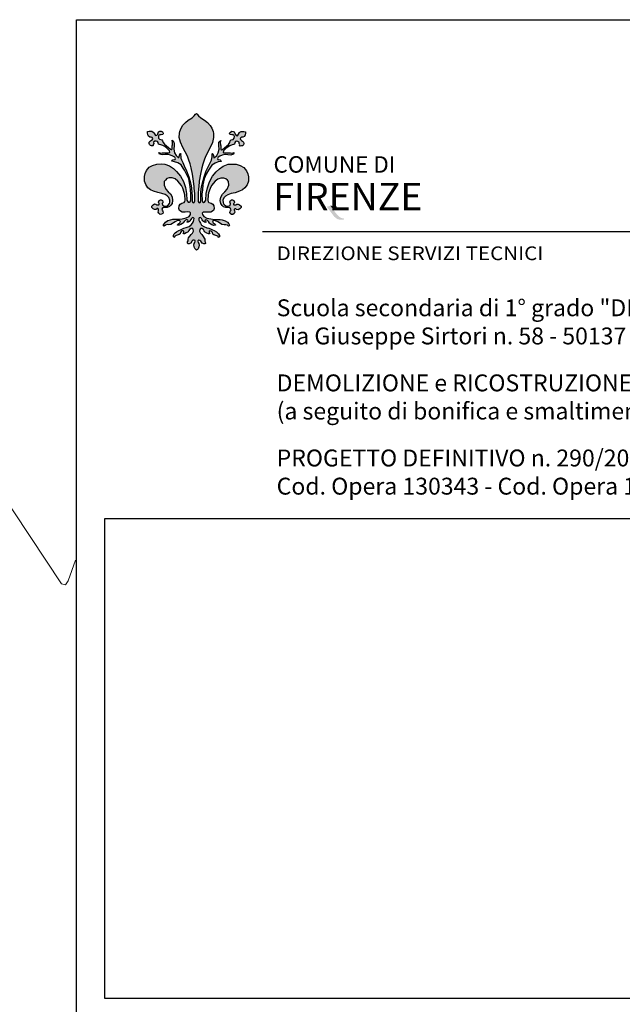
# Model space of a CAD drawing. Units: millimetres. Extents: x -84726 to -84491, y -43445 to -43279.
# Drawn here: x -84534 to -84513, y -43421 to -43386 of the extents above; entities that cross this region are included whole.
import ezdxf

# ---------------------------------------------------------------- set-up
doc = ezdxf.new("R2010")
doc.units = ezdxf.units.MM
doc.header["$MEASUREMENT"] = 0
doc.layers.add('CARTIGLIO', color=7, linetype='Continuous')
doc.layers.add('Strada', color=7, linetype='Continuous')
doc.styles.add('ARIAL1', font='ARIALBD.TTF')
doc.styles.add('HELVL', font='ARIAL.TTF')
doc.styles.add('stile3', font='TIMES.TTF')
picture_1 = doc.add_image_def('image1.jpg', size_in_pixel=(1068, 487))

msp = doc.modelspace()

# ---------------------------------------------------------------- hatches: boundary and pattern name
at = {"layer": 'CARTIGLIO', "linetype": 'Continuous', "lineweight": 30}
for points in [[(-84528.134, -43391.153), (-84528.084, -43391.288), (-84528.041, -43391.42), (-84528.004, -43391.562), (-84527.954, -43391.782), (-84527.912, -43392.032), (-84527.893, -43392.232), (-84527.889, -43392.296), (-84527.875, -43392.477), (-84527.868, -43392.593), (-84527.872, -43392.671), (-84527.873, -43392.748), (-84527.893, -43392.787), (-84527.919, -43392.802), (-84527.943, -43392.791), (-84527.966, -43392.754), (-84527.968, -43392.585), (-84527.971, -43392.427), (-84527.986, -43392.301), (-84528.002, -43392.187), (-84528.025, -43392.089), (-84528.08, -43391.882), (-84528.163, -43391.664), (-84528.245, -43391.494), (-84528.296, -43391.376), (-84528.343, -43391.283), (-84528.363, -43391.224), (-84528.366, -43391.163), (-84528.373, -43391.101), (-84528.37, -43391.061), (-84528.379, -43391.047), (-84528.397, -43391.06), (-84528.416, -43391.122), (-84528.434, -43391.196), (-84528.458, -43391.19), (-84528.53, -43391.118), (-84528.588, -43391.028), (-84528.618, -43390.893), (-84528.606, -43390.772), (-84528.604, -43390.709), (-84528.611, -43390.645), (-84528.638, -43390.604), (-84528.676, -43390.583), (-84528.677, -43390.599), (-84528.658, -43390.649), (-84528.661, -43390.74), (-84528.676, -43390.777), (-84528.677, -43390.863), (-84528.674, -43390.89), (-84528.684, -43390.911), (-84528.708, -43390.915), (-84528.738, -43390.902), (-84528.946, -43390.724), (-84528.994, -43390.656), (-84529.015, -43390.597), (-84529.044, -43390.565), (-84529.119, -43390.545), (-84529.155, -43390.507), (-84529.162, -43390.438), (-84529.144, -43390.402), (-84529.11, -43390.384), (-84529.065, -43390.388), (-84529.011, -43390.377), (-84528.997, -43390.357), (-84528.992, -43390.327), (-84529.019, -43390.284), (-84529.067, -43390.259), (-84529.113, -43390.261), (-84529.155, -43390.282), (-84529.177, -43390.32), (-84529.188, -43390.356), (-84529.201, -43390.377), (-84529.224, -43390.407), (-84529.263, -43390.414), (-84529.308, -43390.357), (-84529.338, -43390.306), (-84529.353, -43390.291), (-84529.395, -43390.263), (-84529.491, -43390.263), (-84529.552, -43390.275), (-84529.556, -43390.322), (-84529.539, -43390.39), (-84529.513, -43390.442), (-84529.464, -43390.467), (-84529.418, -43390.468), (-84529.387, -43390.489), (-84529.366, -43390.518), (-84529.373, -43390.556), (-84529.405, -43390.583), (-84529.448, -43390.608), (-84529.488, -43390.647), (-84529.496, -43390.694), (-84529.481, -43390.737), (-84529.443, -43390.77), (-84529.407, -43390.781), (-84529.361, -43390.783), (-84529.344, -43390.77), (-84529.35, -43390.734), (-84529.327, -43390.697), (-84529.334, -43390.645), (-84529.286, -43390.616), (-84529.248, -43390.613), (-84529.196, -43390.624), (-84529.175, -43390.658), (-84529.164, -43390.719), (-84529.127, -43390.733), (-84529.075, -43390.74), (-84529.003, -43390.77), (-84528.933, -43390.809), (-84528.861, -43390.867), (-84528.804, -43390.917), (-84528.768, -43390.956), (-84528.758, -43391.01), (-84528.779, -43391.028), (-84528.868, -43391.024), (-84528.954, -43391.028), (-84529.026, -43391.028), (-84529.072, -43391.039), (-84529.147, -43391.017), (-84529.119, -43391.071), (-84529.033, -43391.103), (-84528.925, -43391.092), (-84528.829, -43391.085), (-84528.729, -43391.106), (-84528.647, -43391.146), (-84528.579, -43391.181), (-84528.561, -43391.228), (-84528.572, -43391.263), (-84528.651, -43391.278), (-84528.679, -43391.295), (-84528.686, -43391.328), (-84528.586, -43391.349), (-84528.476, -43391.385), (-84528.354, -43391.456), (-84528.289, -43391.571), (-84528.236, -43391.642), (-84528.161, -43391.782), (-84528.086, -43391.949), (-84528.043, -43392.157), (-84528.022, -43392.343), (-84528.007, -43392.496), (-84528.014, -43392.7), (-84528.032, -43392.768), (-84528.064, -43392.786), (-84528.104, -43392.779), (-84528.15, -43392.707), (-84528.161, -43392.468), (-84528.204, -43392.264), (-84528.275, -43392.05), (-84528.382, -43391.853), (-84528.515, -43391.696), (-84528.633, -43391.589), (-84528.765, -43391.496), (-84528.936, -43391.431), (-84529.065, -43391.424), (-84529.219, -43391.431), (-84529.369, -43391.478), (-84529.49, -43391.542), (-84529.587, -43391.66), (-84529.637, -43391.767), (-84529.662, -43391.874), (-84529.658, -43392.032), (-84529.612, -43392.157), (-84529.533, -43392.268), (-84529.444, -43392.339), (-84529.34, -43392.389), (-84529.187, -43392.443), (-84529.047, -43392.471), (-84528.925, -43392.51), (-84528.847, -43392.557), (-84528.79, -43392.618), (-84528.754, -43392.707), (-84528.758, -43392.786), (-84528.775, -43392.833), (-84528.818, -43392.886), (-84528.879, -43392.922), (-84528.94, -43392.922), (-84528.972, -43392.911), (-84529.015, -43392.893), (-84529.026, -43392.833), (-84529.008, -43392.804), (-84529.001, -43392.764), (-84529.019, -43392.718), (-84529.062, -43392.693), (-84529.094, -43392.696), (-84529.14, -43392.718), (-84529.162, -43392.779), (-84529.151, -43392.811), (-84529.133, -43392.833), (-84529.133, -43392.861), (-84529.144, -43392.872), (-84529.169, -43392.875), (-84529.222, -43392.872), (-84529.251, -43392.85), (-84529.297, -43392.843), (-84529.344, -43392.872), (-84529.394, -43392.918), (-84529.397, -43392.968), (-84529.354, -43393.015), (-84529.297, -43393.043), (-84529.233, -43393.036), (-84529.215, -43393.011), (-84529.18, -43393.011), (-84529.155, -43393.032), (-84529.155, -43393.043), (-84529.165, -43393.086), (-84529.172, -43393.136), (-84529.147, -43393.175), (-84529.105, -43393.214), (-84529.051, -43393.207), (-84529.008, -43393.182), (-84528.994, -43393.139), (-84529.004, -43393.107), (-84529.022, -43393.079), (-84529.022, -43393.082), (-84529.04, -43393.047), (-84529.026, -43393), (-84528.986, -43392.975), (-84528.922, -43392.968), (-84528.854, -43392.965), (-84528.775, -43392.936), (-84528.722, -43392.89), (-84528.679, -43392.825), (-84528.658, -43392.722), (-84528.676, -43392.596), (-84528.733, -43392.489), (-84528.815, -43392.411), (-84528.897, -43392.314), (-84528.958, -43392.178), (-84528.954, -43392.042), (-84528.915, -43391.996), (-84528.861, -43391.946), (-84528.779, -43391.921), (-84528.679, -43391.921), (-84528.572, -43391.956), (-84528.476, -43392.035), (-84528.347, -43392.186), (-84528.3, -43392.289), (-84528.243, -43392.443), (-84528.225, -43392.525), (-84528.225, -43392.575), (-84528.218, -43392.653), (-84528.218, -43392.704), (-84528.221, -43392.761), (-84528.246, -43392.79), (-84528.332, -43392.815), (-84528.39, -43392.847), (-84528.425, -43392.908), (-84528.443, -43393.004), (-84528.415, -43393.072), (-84528.318, -43393.132), (-84528.214, -43393.132), (-84528.129, -43393.129), (-84528.05, -43393.136), (-84528.018, -43393.164), (-84528.022, -43393.218), (-84528.072, -43393.286), (-84528.182, -43393.34), (-84528.325, -43393.372), (-84528.454, -43393.39), (-84528.654, -43393.39), (-84528.729, -43393.404), (-84528.825, -43393.433), (-84528.911, -43393.49), (-84528.983, -43393.586), (-84528.979, -43393.622), (-84528.954, -43393.629), (-84528.915, -43393.594), (-84528.854, -43393.579), (-84528.793, -43393.583), (-84528.718, -43393.569), (-84528.572, -43393.476), (-84528.486, -43393.433), (-84528.411, -43393.429), (-84528.382, -43393.469), (-84528.404, -43393.511), (-84528.472, -43393.561), (-84528.487, -43393.597), (-84528.429, -43393.601), (-84528.361, -43393.579), (-84528.304, -43393.544), (-84528.279, -43393.519), (-84528.243, -43393.462), (-84528.207, -43393.426), (-84528.179, -43393.411), (-84528.139, -43393.408), (-84528.122, -43393.419), (-84528.111, -43393.447), (-84528.125, -43393.465), (-84528.157, -43393.479), (-84528.146, -43393.497), (-84528.104, -43393.487), (-84528.064, -43393.462), (-84528.043, -43393.444), (-84528.014, -43393.401), (-84527.993, -43393.358), (-84527.968, -43393.336), (-84527.943, -43393.325), (-84527.915, -43393.336), (-84527.897, -43393.365), (-84527.9, -43393.411), (-84527.918, -43393.465), (-84527.95, -43393.522), (-84527.997, -43393.59), (-84528.075, -43393.643), (-84528.175, -43393.683), (-84528.257, -43393.704), (-84528.336, -43393.736), (-84528.382, -43393.761), (-84528.44, -43393.786), (-84528.518, -43393.829), (-84528.564, -43393.865), (-84528.598, -43393.904), (-84528.629, -43393.956), (-84528.628, -43393.999), (-84528.616, -43394.033), (-84528.589, -43394.023), (-84528.579, -43393.987), (-84528.532, -43393.968), (-84528.425, -43393.935), (-84528.393, -43393.909), (-84528.376, -43393.857), (-84528.354, -43393.826), (-84528.327, -43393.803), (-84528.28, -43393.796), (-84528.261, -43393.808), (-84528.259, -43393.826), (-84528.259, -43393.866), (-84528.283, -43393.881), (-84528.27, -43393.904), (-84528.236, -43393.901), (-84528.176, -43393.871), (-84528.102, -43393.832), (-84528.083, -43393.79), (-84528.058, -43393.749), (-84528.003, -43393.713), (-84527.959, -43393.71), (-84527.926, -43393.742), (-84527.922, -43393.811), (-84527.951, -43393.881), (-84528.005, -43393.925), (-84528.048, -43393.99), (-84528.091, -43394.049), (-84528.104, -43394.093), (-84528.107, -43394.116), (-84528.109, -43394.16), (-84528.125, -43394.188), (-84528.135, -43394.242), (-84528.115, -43394.258), (-84528.073, -43394.258), (-84528.009, -43394.232), (-84527.969, -43394.157), (-84527.936, -43394.136), (-84527.894, -43394.128), (-84527.863, -43394.144), (-84527.856, -43394.165), (-84527.871, -43394.214), (-84527.892, -43394.248), (-84527.904, -43394.307), (-84527.899, -43394.358), (-84527.887, -43394.399), (-84527.868, -43394.429), (-84527.85, -43394.452), (-84527.823, -43394.475), (-84527.813, -43394.49), (-84527.802, -43394.475), (-84527.775, -43394.457), (-84527.757, -43394.434), (-84527.737, -43394.403), (-84527.726, -43394.363), (-84527.721, -43394.312), (-84527.732, -43394.253), (-84527.753, -43394.219), (-84527.768, -43394.17), (-84527.762, -43394.149), (-84527.731, -43394.132), (-84527.688, -43394.141), (-84527.655, -43394.162), (-84527.615, -43394.237), (-84527.551, -43394.263), (-84527.509, -43394.263), (-84527.489, -43394.247), (-84527.499, -43394.193), (-84527.515, -43394.165), (-84527.517, -43394.121), (-84527.52, -43394.098), (-84527.533, -43394.054), (-84527.576, -43393.995), (-84527.62, -43393.93), (-84527.673, -43393.886), (-84527.703, -43393.816), (-84527.698, -43393.748), (-84527.665, -43393.715), (-84527.621, -43393.718), (-84527.566, -43393.754), (-84527.541, -43393.795), (-84527.522, -43393.838), (-84527.448, -43393.877), (-84527.388, -43393.906), (-84527.354, -43393.909), (-84527.34, -43393.886), (-84527.365, -43393.872), (-84527.365, -43393.831), (-84527.363, -43393.813), (-84527.344, -43393.802), (-84527.296, -43393.808), (-84527.27, -43393.831), (-84527.247, -43393.862), (-84527.231, -43393.914), (-84527.198, -43393.94), (-84527.092, -43393.972), (-84527.046, -43393.992), (-84527.036, -43394.028), (-84527.008, -43394.038), (-84526.997, -43394.003), (-84526.995, -43393.961), (-84527.026, -43393.909), (-84527.06, -43393.87), (-84527.105, -43393.834), (-84527.184, -43393.792), (-84527.242, -43393.767), (-84527.288, -43393.742), (-84527.367, -43393.71), (-84527.449, -43393.688), (-84527.549, -43393.649), (-84527.628, -43393.595), (-84527.674, -43393.527), (-84527.706, -43393.47), (-84527.724, -43393.416), (-84527.728, -43393.37), (-84527.71, -43393.341), (-84527.681, -43393.331), (-84527.656, -43393.341), (-84527.631, -43393.363), (-84527.61, -43393.405), (-84527.581, -43393.448), (-84527.56, -43393.466), (-84527.521, -43393.491), (-84527.478, -43393.502), (-84527.467, -43393.484), (-84527.499, -43393.47), (-84527.513, -43393.452), (-84527.503, -43393.423), (-84527.485, -43393.413), (-84527.445, -43393.416), (-84527.417, -43393.431), (-84527.381, -43393.466), (-84527.345, -43393.524), (-84527.32, -43393.549), (-84527.263, -43393.584), (-84527.195, -43393.606), (-84527.136, -43393.603), (-84527.152, -43393.567), (-84527.22, -43393.516), (-84527.242, -43393.473), (-84527.213, -43393.434), (-84527.138, -43393.438), (-84527.052, -43393.481), (-84526.999, -43393.516), (-84526.906, -43393.574), (-84526.831, -43393.588), (-84526.77, -43393.584), (-84526.709, -43393.599), (-84526.67, -43393.635), (-84526.645, -43393.627), (-84526.641, -43393.592), (-84526.666, -43393.556), (-84526.713, -43393.495), (-84526.798, -43393.438), (-84526.895, -43393.409), (-84526.97, -43393.395), (-84527.17, -43393.395), (-84527.299, -43393.377), (-84527.442, -43393.345), (-84527.553, -43393.291), (-84527.603, -43393.223), (-84527.606, -43393.17), (-84527.574, -43393.141), (-84527.496, -43393.134), (-84527.41, -43393.138), (-84527.306, -43393.138), (-84527.209, -43393.077), (-84527.181, -43393.009), (-84527.199, -43392.912), (-84527.234, -43392.852), (-84527.292, -43392.819), (-84527.377, -43392.794), (-84527.402, -43392.766), (-84527.406, -43392.709), (-84527.406, -43392.659), (-84527.399, -43392.58), (-84527.399, -43392.53), (-84527.381, -43392.448), (-84527.324, -43392.294), (-84527.277, -43392.19), (-84527.149, -43392.04), (-84527.052, -43391.962), (-84526.945, -43391.926), (-84526.845, -43391.926), (-84526.763, -43391.951), (-84526.709, -43392.001), (-84526.67, -43392.048), (-84526.666, -43392.183), (-84526.727, -43392.319), (-84526.809, -43392.416), (-84526.892, -43392.495), (-84526.949, -43392.602), (-84526.967, -43392.727), (-84526.945, -43392.83), (-84526.902, -43392.895), (-84526.849, -43392.941), (-84526.77, -43392.97), (-84526.702, -43392.973), (-84526.638, -43392.981), (-84526.598, -43393.006), (-84526.584, -43393.052), (-84526.602, -43393.088), (-84526.602, -43393.084), (-84526.62, -43393.113), (-84526.63, -43393.145), (-84526.616, -43393.188), (-84526.573, -43393.213), (-84526.52, -43393.22), (-84526.477, -43393.181), (-84526.452, -43393.141), (-84526.459, -43393.091), (-84526.47, -43393.049), (-84526.47, -43393.038), (-84526.445, -43393.016), (-84526.409, -43393.016), (-84526.391, -43393.041), (-84526.327, -43393.049), (-84526.27, -43393.02), (-84526.227, -43392.973), (-84526.23, -43392.923), (-84526.28, -43392.877), (-84526.327, -43392.848), (-84526.374, -43392.855), (-84526.402, -43392.877), (-84526.456, -43392.88), (-84526.481, -43392.877), (-84526.491, -43392.866), (-84526.491, -43392.837), (-84526.473, -43392.816), (-84526.463, -43392.784), (-84526.484, -43392.723), (-84526.531, -43392.702), (-84526.563, -43392.698), (-84526.605, -43392.723), (-84526.623, -43392.769), (-84526.616, -43392.809), (-84526.598, -43392.837), (-84526.609, -43392.898), (-84526.652, -43392.916), (-84526.684, -43392.927), (-84526.745, -43392.927), (-84526.806, -43392.891), (-84526.849, -43392.837), (-84526.867, -43392.791), (-84526.87, -43392.712), (-84526.834, -43392.623), (-84526.777, -43392.562), (-84526.698, -43392.516), (-84526.577, -43392.477), (-84526.438, -43392.448), (-84526.284, -43392.394), (-84526.18, -43392.344), (-84526.091, -43392.273), (-84526.012, -43392.162), (-84525.966, -43392.037), (-84525.962, -43391.88), (-84525.987, -43391.773), (-84526.037, -43391.665), (-84526.134, -43391.547), (-84526.255, -43391.483), (-84526.406, -43391.437), (-84526.559, -43391.429), (-84526.688, -43391.437), (-84526.859, -43391.501), (-84526.992, -43391.594), (-84527.11, -43391.701), (-84527.242, -43391.859), (-84527.349, -43392.055), (-84527.42, -43392.269), (-84527.463, -43392.473), (-84527.474, -43392.712), (-84527.521, -43392.784), (-84527.56, -43392.791), (-84527.592, -43392.773), (-84527.61, -43392.705), (-84527.617, -43392.502), (-84527.603, -43392.348), (-84527.581, -43392.162), (-84527.539, -43391.955), (-84527.463, -43391.787), (-84527.388, -43391.647), (-84527.334, -43391.576), (-84527.27, -43391.461), (-84527.149, -43391.39), (-84527.038, -43391.354), (-84526.938, -43391.333), (-84526.945, -43391.301), (-84526.974, -43391.283), (-84527.052, -43391.269), (-84527.063, -43391.233), (-84527.045, -43391.187), (-84526.978, -43391.151), (-84526.895, -43391.111), (-84526.795, -43391.09), (-84526.698, -43391.097), (-84526.591, -43391.108), (-84526.506, -43391.076), (-84526.477, -43391.022), (-84526.552, -43391.043), (-84526.598, -43391.033), (-84526.67, -43391.033), (-84526.756, -43391.029), (-84526.845, -43391.033), (-84526.867, -43391.015), (-84526.856, -43390.961), (-84526.82, -43390.922), (-84526.763, -43390.872), (-84526.691, -43390.815), (-84526.621, -43390.775), (-84526.549, -43390.745), (-84526.498, -43390.738), (-84526.46, -43390.723), (-84526.449, -43390.663), (-84526.428, -43390.629), (-84526.376, -43390.618), (-84526.338, -43390.622), (-84526.29, -43390.651), (-84526.297, -43390.702), (-84526.274, -43390.74), (-84526.279, -43390.775), (-84526.264, -43390.788), (-84526.217, -43390.786), (-84526.181, -43390.775), (-84526.144, -43390.741), (-84526.128, -43390.698), (-84526.136, -43390.652), (-84526.176, -43390.613), (-84526.218, -43390.588), (-84526.251, -43390.561), (-84526.258, -43390.523), (-84526.236, -43390.495), (-84526.206, -43390.473), (-84526.16, -43390.472), (-84526.111, -43390.446), (-84526.085, -43390.395), (-84526.069, -43390.327), (-84526.072, -43390.281), (-84526.133, -43390.268), (-84526.229, -43390.268), (-84526.271, -43390.296), (-84526.286, -43390.311), (-84526.316, -43390.363), (-84526.36, -43390.42), (-84526.4, -43390.413), (-84526.423, -43390.382), (-84526.436, -43390.361), (-84526.446, -43390.325), (-84526.47, -43390.288), (-84526.511, -43390.266), (-84526.557, -43390.264), (-84526.605, -43390.289), (-84526.633, -43390.332), (-84526.627, -43390.363), (-84526.613, -43390.382), (-84526.559, -43390.393), (-84526.514, -43390.389), (-84526.481, -43390.407), (-84526.463, -43390.443), (-84526.47, -43390.513), (-84526.505, -43390.55), (-84526.58, -43390.57), (-84526.609, -43390.602), (-84526.63, -43390.661), (-84526.679, -43390.729), (-84526.886, -43390.908), (-84526.917, -43390.92), (-84526.939, -43390.917), (-84526.95, -43390.895), (-84526.947, -43390.868), (-84526.949, -43390.783), (-84526.963, -43390.745), (-84526.967, -43390.654), (-84526.947, -43390.604), (-84526.949, -43390.588), (-84526.986, -43390.609), (-84527.013, -43390.651), (-84527.02, -43390.715), (-84527.018, -43390.777), (-84527.006, -43390.899), (-84527.036, -43391.033), (-84527.093, -43391.124), (-84527.167, -43391.195), (-84527.19, -43391.201), (-84527.208, -43391.127), (-84527.228, -43391.065), (-84527.245, -43391.052), (-84527.254, -43391.067), (-84527.251, -43391.106), (-84527.258, -43391.169), (-84527.262, -43391.23), (-84527.281, -43391.288), (-84527.327, -43391.381), (-84527.38, -43391.499), (-84527.462, -43391.669), (-84527.544, -43391.887), (-84527.599, -43392.094), (-84527.622, -43392.193), (-84527.639, -43392.307), (-84527.653, -43392.432), (-84527.657, -43392.591), (-84527.658, -43392.759), (-84527.682, -43392.797), (-84527.704, -43392.807), (-84527.732, -43392.793), (-84527.751, -43392.754), (-84527.753, -43392.677), (-84527.757, -43392.598), (-84527.749, -43392.482), (-84527.735, -43392.301), (-84527.732, -43392.237), (-84527.712, -43392.037), (-84527.671, -43391.787), (-84527.621, -43391.567), (-84527.583, -43391.426), (-84527.54, -43391.294), (-84527.49, -43391.158), (-84527.33, -43390.84), (-84527.242, -43390.659), (-84527.203, -43390.486), (-84527.204, -43390.339), (-84527.217, -43390.271), (-84527.267, -43390.152), (-84527.324, -43390.055), (-84527.422, -43389.957), (-84527.522, -43389.869), (-84527.654, -43389.785), (-84527.735, -43389.72), (-84527.782, -43389.655), (-84527.813, -43389.63), (-84527.843, -43389.65), (-84527.889, -43389.714), (-84527.969, -43389.78), (-84528.102, -43389.864), (-84528.202, -43389.952), (-84528.3, -43390.05), (-84528.357, -43390.147), (-84528.407, -43390.266), (-84528.42, -43390.334), (-84528.422, -43390.481), (-84528.382, -43390.654), (-84528.295, -43390.834)], [(-84523.057, -43392.906), (-84522.933, -43393.074), (-84522.828, -43393.074), (-84522.828, -43392.933)]]:
    msp.add_hatch(color=1, dxfattribs=at).paths.add_polyline_path(points)
h = msp.add_hatch(color=1, dxfattribs=at)
h.paths.add_polyline_path([(-84523.055, -43392.91), (-84523.184, -43392.941), (-84522.94, -43393.269), (-84522.876, -43393.152)])
edge = h.paths.add_edge_path()
edge.add_spline(control_points=[(-84522.94, -43393.269), (-84522.938, -43393.271), (-84522.933, -43393.277), (-84522.925, -43393.286), (-84522.917, -43393.295), (-84522.909, -43393.303), (-84522.898, -43393.312), (-84522.888, -43393.322), (-84522.873, -43393.334), (-84522.857, -43393.346), (-84522.84, -43393.359), (-84522.824, -43393.369), (-84522.811, -43393.376), (-84522.799, -43393.382), (-84522.786, -43393.387), (-84522.773, -43393.391), (-84522.757, -43393.396), (-84522.74, -43393.399), (-84522.719, -43393.403), (-84522.692, -43393.405), (-84522.665, -43393.406), (-84522.634, -43393.405), (-84522.606, -43393.402), (-84522.584, -43393.396), (-84522.571, -43393.389), (-84522.569, -43393.381), (-84522.57, -43393.375), (-84522.571, -43393.369), (-84522.573, -43393.364), (-84522.578, -43393.361), (-84522.582, -43393.359), (-84522.587, -43393.358), (-84522.595, -43393.358), (-84522.604, -43393.359), (-84522.617, -43393.358), (-84522.63, -43393.356), (-84522.645, -43393.351), (-84522.664, -43393.343), (-84522.686, -43393.332), (-84522.712, -43393.32), (-84522.732, -43393.305), (-84522.748, -43393.292), (-84522.763, -43393.279), (-84522.777, -43393.265), (-84522.796, -43393.245), (-84522.806, -43393.232), (-84522.816, -43393.222)], knot_values=[0, 0, 0, 0, 0.005454, 0.011404, 0.018022, 0.024213, 0.029689, 0.03943, 0.04607, 0.058761, 0.070948, 0.078895, 0.086928, 0.09443, 0.099699, 0.108388, 0.114207, 0.12537, 0.135146, 0.147752, 0.166325, 0.17802, 0.195147, 0.208454, 0.21367, 0.216989, 0.220054, 0.223506, 0.226498, 0.22833, 0.231321, 0.234411, 0.236528, 0.243387, 0.248554, 0.256169, 0.262997, 0.273546, 0.28731, 0.301776, 0.316568, 0.325506, 0.334025, 0.347374, 0.355503, 0.375717, 0.375717, 0.375717, 0.375717], degree=3, periodic=0)
edge.add_line((-84522.815, -43393.224), (-84522.876, -43393.152))
edge.add_line((-84522.876, -43393.152), (-84522.94, -43393.269))

# ---------------------------------------------------------------- linework, layer by layer
at = {"layer": 'CARTIGLIO', "linetype": 'Continuous', "lineweight": -3}
msp.add_lwpolyline([(-84532.067, -43386.3), (-84492.682, -43386.3), (-84492.682, -43443.7), (-84532.067, -43443.7)], close=True, dxfattribs=at)
msp.add_lwpolyline([(-84532.067, -43386.3), (-84492.682, -43386.3), (-84492.682, -43443.7), (-84532.067, -43443.7)], close=True, dxfattribs=at)
at = {"layer": 'CARTIGLIO', "color": 1, "linetype": 'Continuous', "lineweight": 30}
for points in [[(-84527.813, -43394.49), (-84527.823, -43394.475), (-84527.85, -43394.452), (-84527.868, -43394.429), (-84527.887, -43394.399), (-84527.899, -43394.358), (-84527.904, -43394.307), (-84527.892, -43394.248), (-84527.871, -43394.214), (-84527.856, -43394.165), (-84527.863, -43394.144), (-84527.894, -43394.128), (-84527.936, -43394.136), (-84527.969, -43394.157), (-84528.009, -43394.232), (-84528.073, -43394.258), (-84528.115, -43394.258), (-84528.135, -43394.242), (-84528.125, -43394.188), (-84528.109, -43394.16), (-84528.107, -43394.116), (-84528.104, -43394.093), (-84528.091, -43394.049), (-84528.048, -43393.99), (-84528.005, -43393.925), (-84527.951, -43393.881), (-84527.922, -43393.811), (-84527.926, -43393.742), (-84527.959, -43393.71), (-84528.003, -43393.713), (-84528.058, -43393.749), (-84528.083, -43393.79), (-84528.102, -43393.832), (-84528.176, -43393.871), (-84528.236, -43393.901), (-84528.27, -43393.904), (-84528.283, -43393.881), (-84528.259, -43393.866), (-84528.259, -43393.826), (-84528.261, -43393.808), (-84528.28, -43393.796), (-84528.327, -43393.803), (-84528.354, -43393.826), (-84528.376, -43393.857), (-84528.393, -43393.909), (-84528.425, -43393.935), (-84528.532, -43393.968), (-84528.579, -43393.987), (-84528.589, -43394.023), (-84528.616, -43394.033), (-84528.628, -43393.999), (-84528.629, -43393.956), (-84528.598, -43393.904), (-84528.564, -43393.865), (-84528.518, -43393.829), (-84528.44, -43393.786), (-84528.382, -43393.761), (-84528.336, -43393.736), (-84528.257, -43393.704), (-84528.175, -43393.683), (-84528.075, -43393.643), (-84527.997, -43393.59), (-84527.95, -43393.522), (-84527.918, -43393.465), (-84527.9, -43393.411), (-84527.897, -43393.365), (-84527.915, -43393.336), (-84527.943, -43393.325), (-84527.968, -43393.336), (-84527.993, -43393.358), (-84528.014, -43393.401), (-84528.043, -43393.444), (-84528.064, -43393.462), (-84528.104, -43393.487), (-84528.146, -43393.497), (-84528.157, -43393.479), (-84528.125, -43393.465), (-84528.111, -43393.447), (-84528.122, -43393.419), (-84528.139, -43393.408), (-84528.179, -43393.411), (-84528.207, -43393.426), (-84528.243, -43393.462), (-84528.279, -43393.519), (-84528.304, -43393.544), (-84528.361, -43393.579), (-84528.429, -43393.601), (-84528.49, -43393.597), (-84528.486, -43393.594), (-84528.472, -43393.561), (-84528.404, -43393.511), (-84528.382, -43393.469), (-84528.411, -43393.429), (-84528.486, -43393.433), (-84528.572, -43393.476), (-84528.718, -43393.569), (-84528.793, -43393.583), (-84528.854, -43393.579), (-84528.915, -43393.594), (-84528.954, -43393.629), (-84528.979, -43393.622), (-84528.983, -43393.586), (-84528.911, -43393.49), (-84528.825, -43393.433), (-84528.729, -43393.404), (-84528.654, -43393.39), (-84528.454, -43393.39), (-84528.325, -43393.372), (-84528.182, -43393.34), (-84528.072, -43393.286), (-84528.022, -43393.218), (-84528.018, -43393.164), (-84528.05, -43393.136), (-84528.129, -43393.129), (-84528.214, -43393.132), (-84528.318, -43393.132), (-84528.415, -43393.072), (-84528.443, -43393.004), (-84528.425, -43392.908), (-84528.39, -43392.847), (-84528.332, -43392.815), (-84528.246, -43392.79), (-84528.221, -43392.761), (-84528.218, -43392.704), (-84528.218, -43392.653), (-84528.225, -43392.575), (-84528.225, -43392.525), (-84528.243, -43392.443), (-84528.3, -43392.289), (-84528.347, -43392.186), (-84528.476, -43392.035), (-84528.572, -43391.956), (-84528.679, -43391.921), (-84528.779, -43391.921), (-84528.861, -43391.946), (-84528.915, -43391.996), (-84528.954, -43392.042), (-84528.958, -43392.178), (-84528.897, -43392.314), (-84528.815, -43392.411), (-84528.733, -43392.489), (-84528.676, -43392.596), (-84528.658, -43392.722), (-84528.679, -43392.825), (-84528.722, -43392.89), (-84528.775, -43392.936), (-84528.854, -43392.965), (-84528.922, -43392.968), (-84528.986, -43392.975), (-84529.026, -43393), (-84529.04, -43393.047), (-84529.022, -43393.082), (-84529.022, -43393.079), (-84529.004, -43393.107), (-84528.994, -43393.139), (-84529.008, -43393.182), (-84529.051, -43393.207), (-84529.105, -43393.214), (-84529.147, -43393.175), (-84529.172, -43393.136), (-84529.165, -43393.086), (-84529.155, -43393.043), (-84529.155, -43393.032), (-84529.18, -43393.011), (-84529.215, -43393.011), (-84529.233, -43393.036), (-84529.297, -43393.043), (-84529.354, -43393.015), (-84529.397, -43392.968), (-84529.394, -43392.918), (-84529.344, -43392.872), (-84529.297, -43392.843), (-84529.251, -43392.85), (-84529.222, -43392.872), (-84529.169, -43392.875), (-84529.144, -43392.872), (-84529.133, -43392.861), (-84529.133, -43392.833), (-84529.151, -43392.811), (-84529.162, -43392.779), (-84529.14, -43392.718), (-84529.094, -43392.696), (-84529.062, -43392.693), (-84529.019, -43392.718), (-84529.001, -43392.764), (-84529.008, -43392.804), (-84529.026, -43392.833), (-84529.015, -43392.893), (-84528.972, -43392.911), (-84528.94, -43392.922), (-84528.879, -43392.922), (-84528.818, -43392.886), (-84528.775, -43392.833), (-84528.758, -43392.786), (-84528.754, -43392.707), (-84528.79, -43392.618), (-84528.847, -43392.557), (-84528.925, -43392.51), (-84529.047, -43392.471), (-84529.187, -43392.443), (-84529.34, -43392.389), (-84529.444, -43392.339), (-84529.533, -43392.268), (-84529.612, -43392.157), (-84529.658, -43392.032), (-84529.662, -43391.874), (-84529.637, -43391.767), (-84529.587, -43391.66), (-84529.49, -43391.542), (-84529.369, -43391.478), (-84529.219, -43391.431), (-84529.065, -43391.424), (-84528.936, -43391.431), (-84528.765, -43391.496), (-84528.633, -43391.589), (-84528.515, -43391.696), (-84528.382, -43391.853), (-84528.275, -43392.05), (-84528.204, -43392.264), (-84528.161, -43392.468), (-84528.15, -43392.707), (-84528.104, -43392.779), (-84528.064, -43392.786), (-84528.032, -43392.768), (-84528.014, -43392.7), (-84528.007, -43392.496), (-84528.022, -43392.343), (-84528.043, -43392.157), (-84528.086, -43391.949), (-84528.161, -43391.782), (-84528.236, -43391.642), (-84528.289, -43391.571), (-84528.354, -43391.456), (-84528.476, -43391.385), (-84528.586, -43391.349), (-84528.686, -43391.328), (-84528.679, -43391.295), (-84528.651, -43391.278), (-84528.572, -43391.263), (-84528.561, -43391.228), (-84528.579, -43391.181), (-84528.647, -43391.146), (-84528.729, -43391.106), (-84528.829, -43391.085), (-84528.925, -43391.092), (-84529.033, -43391.103), (-84529.119, -43391.071), (-84529.147, -43391.017), (-84529.072, -43391.039), (-84529.026, -43391.028), (-84528.954, -43391.028), (-84528.868, -43391.024), (-84528.779, -43391.028), (-84528.758, -43391.01), (-84528.768, -43390.956), (-84528.804, -43390.917), (-84528.861, -43390.867), (-84528.933, -43390.809), (-84529.003, -43390.77), (-84529.075, -43390.74), (-84529.127, -43390.733), (-84529.164, -43390.719), (-84529.175, -43390.658), (-84529.196, -43390.624), (-84529.248, -43390.613), (-84529.286, -43390.616), (-84529.334, -43390.645), (-84529.327, -43390.697), (-84529.35, -43390.734), (-84529.344, -43390.77), (-84529.361, -43390.783), (-84529.407, -43390.781), (-84529.443, -43390.77), (-84529.481, -43390.737), (-84529.496, -43390.694), (-84529.488, -43390.647), (-84529.448, -43390.608), (-84529.405, -43390.583), (-84529.373, -43390.556), (-84529.366, -43390.518), (-84529.387, -43390.489), (-84529.418, -43390.468), (-84529.464, -43390.467), (-84529.513, -43390.442), (-84529.539, -43390.39), (-84529.556, -43390.322), (-84529.552, -43390.275), (-84529.491, -43390.263), (-84529.395, -43390.263), (-84529.353, -43390.291), (-84529.338, -43390.306), (-84529.308, -43390.357), (-84529.263, -43390.414), (-84529.224, -43390.407), (-84529.201, -43390.377), (-84529.188, -43390.356), (-84529.177, -43390.32), (-84529.155, -43390.282), (-84529.113, -43390.261), (-84529.067, -43390.259), (-84529.019, -43390.284), (-84528.992, -43390.327), (-84528.997, -43390.357), (-84529.011, -43390.377), (-84529.065, -43390.388), (-84529.11, -43390.384), (-84529.144, -43390.402), (-84529.162, -43390.438), (-84529.155, -43390.507), (-84529.119, -43390.545), (-84529.044, -43390.565), (-84529.015, -43390.597), (-84528.994, -43390.656), (-84528.946, -43390.724), (-84528.738, -43390.902), (-84528.708, -43390.915), (-84528.684, -43390.911), (-84528.674, -43390.89), (-84528.677, -43390.863), (-84528.676, -43390.777), (-84528.661, -43390.74), (-84528.658, -43390.649), (-84528.677, -43390.599), (-84528.676, -43390.583), (-84528.638, -43390.604), (-84528.611, -43390.645), (-84528.604, -43390.709), (-84528.606, -43390.772), (-84528.618, -43390.893), (-84528.588, -43391.028), (-84528.53, -43391.118), (-84528.458, -43391.19), (-84528.434, -43391.196), (-84528.416, -43391.122), (-84528.397, -43391.06), (-84528.379, -43391.047), (-84528.37, -43391.061), (-84528.373, -43391.101), (-84528.366, -43391.163), (-84528.363, -43391.224), (-84528.343, -43391.283), (-84528.296, -43391.376), (-84528.245, -43391.494), (-84528.163, -43391.664), (-84528.08, -43391.882), (-84528.025, -43392.089), (-84528.002, -43392.187), (-84527.986, -43392.301), (-84527.971, -43392.427), (-84527.968, -43392.585), (-84527.966, -43392.754), (-84527.943, -43392.791), (-84527.919, -43392.802), (-84527.893, -43392.787), (-84527.873, -43392.748), (-84527.872, -43392.671), (-84527.868, -43392.593), (-84527.875, -43392.477), (-84527.889, -43392.296), (-84527.893, -43392.232), (-84527.912, -43392.032), (-84527.954, -43391.782), (-84528.004, -43391.562), (-84528.041, -43391.42), (-84528.084, -43391.288), (-84528.134, -43391.153), (-84528.295, -43390.834), (-84528.382, -43390.654), (-84528.422, -43390.481), (-84528.42, -43390.334), (-84528.407, -43390.266), (-84528.357, -43390.147), (-84528.3, -43390.05), (-84528.202, -43389.952), (-84528.102, -43389.864), (-84527.969, -43389.78), (-84527.889, -43389.714), (-84527.843, -43389.65), (-84527.813, -43389.63), (-84527.813, -43389.63), (-84527.782, -43389.655), (-84527.735, -43389.72), (-84527.654, -43389.785), (-84527.522, -43389.869), (-84527.422, -43389.957), (-84527.324, -43390.055), (-84527.267, -43390.152), (-84527.217, -43390.271), (-84527.204, -43390.339), (-84527.203, -43390.486), (-84527.242, -43390.659), (-84527.33, -43390.84), (-84527.49, -43391.158), (-84527.54, -43391.294), (-84527.583, -43391.426), (-84527.621, -43391.567), (-84527.671, -43391.787), (-84527.712, -43392.037), (-84527.732, -43392.237), (-84527.735, -43392.301), (-84527.749, -43392.482), (-84527.757, -43392.598), (-84527.753, -43392.677), (-84527.751, -43392.754), (-84527.732, -43392.793), (-84527.704, -43392.807), (-84527.682, -43392.797), (-84527.658, -43392.759), (-84527.657, -43392.591), (-84527.653, -43392.432), (-84527.639, -43392.307), (-84527.622, -43392.193), (-84527.599, -43392.094), (-84527.544, -43391.887), (-84527.462, -43391.669), (-84527.38, -43391.499), (-84527.327, -43391.381), (-84527.281, -43391.288), (-84527.262, -43391.23), (-84527.258, -43391.169), (-84527.251, -43391.106), (-84527.254, -43391.067), (-84527.245, -43391.052), (-84527.228, -43391.065), (-84527.208, -43391.127), (-84527.19, -43391.201), (-84527.167, -43391.195), (-84527.093, -43391.124), (-84527.036, -43391.033), (-84527.006, -43390.899), (-84527.018, -43390.777), (-84527.02, -43390.715), (-84527.013, -43390.651), (-84526.986, -43390.609), (-84526.949, -43390.588), (-84526.947, -43390.604), (-84526.967, -43390.654), (-84526.963, -43390.745), (-84526.949, -43390.783), (-84526.947, -43390.868), (-84526.95, -43390.895), (-84526.939, -43390.917), (-84526.917, -43390.92), (-84526.886, -43390.908), (-84526.679, -43390.729), (-84526.63, -43390.661), (-84526.609, -43390.602), (-84526.58, -43390.57), (-84526.505, -43390.55), (-84526.47, -43390.513), (-84526.463, -43390.443), (-84526.481, -43390.407), (-84526.514, -43390.389), (-84526.559, -43390.393), (-84526.613, -43390.382), (-84526.627, -43390.363), (-84526.633, -43390.332), (-84526.605, -43390.289), (-84526.557, -43390.264), (-84526.511, -43390.266), (-84526.47, -43390.288), (-84526.446, -43390.325), (-84526.436, -43390.361), (-84526.423, -43390.382), (-84526.4, -43390.413), (-84526.36, -43390.42), (-84526.316, -43390.363), (-84526.286, -43390.311), (-84526.271, -43390.296), (-84526.229, -43390.268), (-84526.133, -43390.268), (-84526.072, -43390.281), (-84526.069, -43390.327), (-84526.085, -43390.395), (-84526.111, -43390.446), (-84526.16, -43390.472), (-84526.206, -43390.473), (-84526.236, -43390.495), (-84526.258, -43390.523), (-84526.251, -43390.561), (-84526.218, -43390.588), (-84526.176, -43390.613), (-84526.136, -43390.652), (-84526.128, -43390.698), (-84526.144, -43390.741), (-84526.181, -43390.775), (-84526.217, -43390.786), (-84526.264, -43390.788), (-84526.279, -43390.775), (-84526.274, -43390.74), (-84526.297, -43390.702), (-84526.29, -43390.651), (-84526.338, -43390.622), (-84526.376, -43390.618), (-84526.428, -43390.629), (-84526.449, -43390.663), (-84526.46, -43390.723), (-84526.498, -43390.738), (-84526.549, -43390.745), (-84526.621, -43390.775), (-84526.691, -43390.815), (-84526.763, -43390.872), (-84526.82, -43390.922), (-84526.856, -43390.961), (-84526.867, -43391.015), (-84526.845, -43391.033), (-84526.756, -43391.029), (-84526.67, -43391.033), (-84526.598, -43391.033), (-84526.552, -43391.043), (-84526.477, -43391.022), (-84526.506, -43391.076), (-84526.591, -43391.108), (-84526.698, -43391.097), (-84526.795, -43391.09), (-84526.895, -43391.111), (-84526.978, -43391.151), (-84527.045, -43391.187), (-84527.063, -43391.233), (-84527.052, -43391.269), (-84526.974, -43391.283), (-84526.945, -43391.301), (-84526.938, -43391.333), (-84527.038, -43391.354), (-84527.149, -43391.39), (-84527.27, -43391.461), (-84527.334, -43391.576), (-84527.388, -43391.647), (-84527.463, -43391.787), (-84527.539, -43391.955), (-84527.581, -43392.162), (-84527.603, -43392.348), (-84527.617, -43392.502), (-84527.61, -43392.705), (-84527.592, -43392.773), (-84527.56, -43392.791), (-84527.521, -43392.784), (-84527.474, -43392.712), (-84527.463, -43392.473), (-84527.42, -43392.269), (-84527.349, -43392.055), (-84527.242, -43391.859), (-84527.11, -43391.701), (-84526.992, -43391.594), (-84526.859, -43391.501), (-84526.688, -43391.437), (-84526.559, -43391.429), (-84526.406, -43391.437), (-84526.255, -43391.483), (-84526.134, -43391.547), (-84526.037, -43391.665), (-84525.987, -43391.773), (-84525.962, -43391.88), (-84525.966, -43392.037), (-84526.012, -43392.162), (-84526.091, -43392.273), (-84526.18, -43392.344), (-84526.284, -43392.394), (-84526.438, -43392.448), (-84526.577, -43392.477), (-84526.698, -43392.516), (-84526.777, -43392.562), (-84526.834, -43392.623), (-84526.87, -43392.712), (-84526.867, -43392.791), (-84526.849, -43392.837), (-84526.806, -43392.891), (-84526.745, -43392.927), (-84526.684, -43392.927), (-84526.652, -43392.916), (-84526.609, -43392.898), (-84526.598, -43392.837), (-84526.616, -43392.809), (-84526.623, -43392.769), (-84526.605, -43392.723), (-84526.563, -43392.698), (-84526.531, -43392.702), (-84526.484, -43392.723), (-84526.463, -43392.784), (-84526.473, -43392.816), (-84526.491, -43392.837), (-84526.491, -43392.866), (-84526.481, -43392.877), (-84526.456, -43392.88), (-84526.402, -43392.877), (-84526.374, -43392.855), (-84526.327, -43392.848), (-84526.28, -43392.877), (-84526.23, -43392.923), (-84526.227, -43392.973), (-84526.27, -43393.02), (-84526.327, -43393.049), (-84526.391, -43393.041), (-84526.409, -43393.016), (-84526.445, -43393.016), (-84526.47, -43393.038), (-84526.47, -43393.049), (-84526.459, -43393.091), (-84526.452, -43393.141), (-84526.477, -43393.181), (-84526.52, -43393.22), (-84526.573, -43393.213), (-84526.616, -43393.188), (-84526.63, -43393.145), (-84526.62, -43393.113), (-84526.602, -43393.084), (-84526.602, -43393.088), (-84526.584, -43393.052), (-84526.598, -43393.006), (-84526.638, -43392.981), (-84526.702, -43392.973), (-84526.77, -43392.97), (-84526.849, -43392.941), (-84526.902, -43392.895), (-84526.945, -43392.83), (-84526.967, -43392.727), (-84526.949, -43392.602), (-84526.892, -43392.495), (-84526.809, -43392.416), (-84526.727, -43392.319), (-84526.666, -43392.183), (-84526.67, -43392.048), (-84526.709, -43392.001), (-84526.763, -43391.951), (-84526.845, -43391.926), (-84526.945, -43391.926), (-84527.052, -43391.962), (-84527.149, -43392.04), (-84527.277, -43392.19), (-84527.324, -43392.294), (-84527.381, -43392.448), (-84527.399, -43392.53), (-84527.399, -43392.58), (-84527.406, -43392.659), (-84527.406, -43392.709), (-84527.402, -43392.766), (-84527.377, -43392.794), (-84527.292, -43392.819), (-84527.234, -43392.852), (-84527.199, -43392.912), (-84527.181, -43393.009), (-84527.209, -43393.077), (-84527.306, -43393.138), (-84527.41, -43393.138), (-84527.496, -43393.134), (-84527.574, -43393.141), (-84527.606, -43393.17), (-84527.603, -43393.223), (-84527.553, -43393.291), (-84527.442, -43393.345), (-84527.299, -43393.377), (-84527.17, -43393.395), (-84526.97, -43393.395), (-84526.895, -43393.409), (-84526.798, -43393.438), (-84526.713, -43393.495), (-84526.666, -43393.556), (-84526.641, -43393.592), (-84526.645, -43393.627), (-84526.67, -43393.635), (-84526.709, -43393.599), (-84526.77, -43393.584), (-84526.831, -43393.588), (-84526.906, -43393.574), (-84526.999, -43393.516), (-84527.052, -43393.481), (-84527.138, -43393.438), (-84527.213, -43393.434), (-84527.242, -43393.473), (-84527.22, -43393.516), (-84527.152, -43393.567), (-84527.138, -43393.599), (-84527.134, -43393.602), (-84527.195, -43393.606), (-84527.263, -43393.584), (-84527.32, -43393.549), (-84527.345, -43393.524), (-84527.381, -43393.466), (-84527.417, -43393.431), (-84527.445, -43393.416), (-84527.485, -43393.413), (-84527.503, -43393.423), (-84527.513, -43393.452), (-84527.499, -43393.47), (-84527.467, -43393.484), (-84527.478, -43393.502), (-84527.521, -43393.491), (-84527.56, -43393.466), (-84527.581, -43393.448), (-84527.61, -43393.405), (-84527.631, -43393.363), (-84527.656, -43393.341), (-84527.681, -43393.331), (-84527.71, -43393.341), (-84527.728, -43393.37), (-84527.724, -43393.416), (-84527.706, -43393.47), (-84527.674, -43393.527), (-84527.628, -43393.595), (-84527.549, -43393.649), (-84527.449, -43393.688), (-84527.367, -43393.71), (-84527.288, -43393.742), (-84527.242, -43393.767), (-84527.184, -43393.792), (-84527.105, -43393.834), (-84527.06, -43393.87), (-84527.026, -43393.909), (-84526.995, -43393.961), (-84526.997, -43394.003), (-84527.008, -43394.038), (-84527.036, -43394.028), (-84527.046, -43393.992), (-84527.092, -43393.972), (-84527.198, -43393.94), (-84527.231, -43393.914), (-84527.247, -43393.862), (-84527.27, -43393.831), (-84527.296, -43393.808), (-84527.344, -43393.802), (-84527.363, -43393.813), (-84527.365, -43393.831), (-84527.365, -43393.872), (-84527.34, -43393.886), (-84527.354, -43393.909), (-84527.388, -43393.906), (-84527.448, -43393.877), (-84527.522, -43393.838), (-84527.541, -43393.795), (-84527.566, -43393.754), (-84527.621, -43393.718), (-84527.665, -43393.715), (-84527.698, -43393.748), (-84527.703, -43393.816), (-84527.673, -43393.886), (-84527.62, -43393.93), (-84527.576, -43393.995), (-84527.533, -43394.054), (-84527.52, -43394.098), (-84527.517, -43394.121), (-84527.515, -43394.165), (-84527.499, -43394.193), (-84527.489, -43394.247), (-84527.509, -43394.263), (-84527.551, -43394.263), (-84527.615, -43394.237), (-84527.655, -43394.162), (-84527.688, -43394.141), (-84527.731, -43394.132), (-84527.762, -43394.149), (-84527.768, -43394.17), (-84527.753, -43394.219), (-84527.732, -43394.253), (-84527.721, -43394.312), (-84527.726, -43394.363), (-84527.737, -43394.403), (-84527.757, -43394.434), (-84527.775, -43394.457), (-84527.802, -43394.475), (-84527.813, -43394.49), (-84527.813, -43394.49)], [(-84525.464, -43393.819), (-84495.384, -43393.819)]]:
    msp.add_lwpolyline(points, dxfattribs=at)
at = {"layer": 'Strada', "lineweight": 0}
for p, q in [((-84535.769, -43401.564), (-84532.602, -43406.339)), ((-84535.769, -43401.564), (-84532.602, -43406.339)), ((-84532.368, -43406.233), (-84532.102, -43405.491)), ((-84532.463, -43406.372), (-84532.602, -43406.339)), ((-84532.463, -43406.372), (-84532.602, -43406.339)), ((-84532.368, -43406.233), (-84532.463, -43406.372))]:
    msp.add_line(p, q, dxfattribs=at)

# ---------------------------------------------------------------- texts
at = {"layer": 'CARTIGLIO', "color": 1, "linetype": 'Continuous', "lineweight": 30}
for s, height, style, p in [('COMUNE DI ', 0.5843, 'HELVL', (-84525.076, -43391.733)), ('FIRENZE', 0.9739, 'stile3', (-84525.084, -43393.071))]:
    msp.add_text(s, height=height, dxfattribs=dict(at, style=style)).set_placement(p)
at = {"layer": 'CARTIGLIO', "color": 7, "linetype": 'Continuous', "lineweight": -3, "style": 'ARIAL1', "width": 1.1}
msp.add_text('DIREZIONE SERVIZI TECNICI', height=0.48694, dxfattribs=at).set_placement((-84524.964, -43394.84))
at = {"layer": 'CARTIGLIO', "insert": (-84524.964, -43396.232), "char_height": 0.8, "attachment_point": 1}
msp.add_mtext_dynamic_manual_height_columns('{\\fArial|b1|i0|c0|p34;\\H0.75x;Scuola secondaria di 1° grado "DINO COMPAGNI"\\P\\fArial|b0|i0|c0|p34;Via Giuseppe Sirtori n. 58 - 50137 Firenze\\P\\H0.66667x;\\P\\fArial|b1|i0|c0|p34;\\H1.5x;DEMOLIZIONE e RICOSTRUZIONE per ADEGUAMENTO e AMPLIAMENTO\\P\\fArial|b0|i0|c0|p34;(a seguito di bonifica e smaltimento di elementi contenenti amianto)\\P\\H0.66667x;\\P\\fArial|b1|i0|c0|p34;\\H1.5x;PROGETTO DEFINITIVO n. 290/2014 - CAPITOLATO PRESTAZIONALE\\P\\fArial|b0|i0|c0|p34;Cod. Opera 130343 - Cod. Opera 140224 }', width=148.44062, gutter_width=1, heights=[0], dxfattribs=at)

# ---------------------------------------------------------------- referenced raster images: frames only (the image files are external)
at = {"layer": 'CARTIGLIO'}
image = msp.add_image(picture_1, insert=(-84531.067, -43421.068), size_in_units=(37.385, 17.047), dxfattribs=at)
image.dxf.flags = 7

doc.saveas('drawing.dxf')
